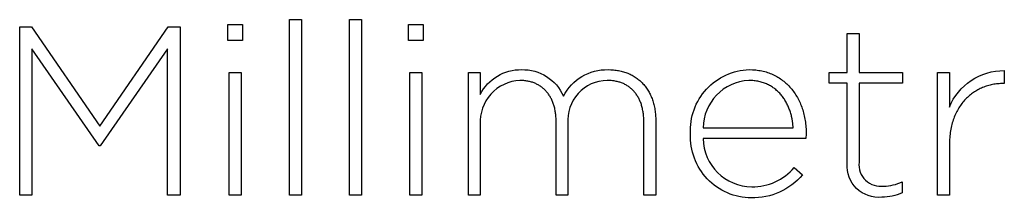
# Model space of a CAD drawing. Units: millimetres. Extents: x -273 to 2105, y -245 to 1338.
# Drawn here: x 421 to 507, y -145 to -129 of the extents above; entities that cross this region are included whole.
import ezdxf

# ---------------------------------------------------------------- set-up
doc = ezdxf.new("R2010")
doc.units = ezdxf.units.MM
doc.layers.add('FISHER_AND_PAYKEL', color=7, linetype='Continuous', true_color=0x000000)

msp = doc.modelspace()

# ---------------------------------------------------------------- linework, layer by layer
at = {"layer": 'FISHER_AND_PAYKEL'}
for p, q in [((493.273, -133.961), (493.273, -130.51)), ((493.273, -130.51), (494.32, -130.51)), ((494.32, -130.51), (494.32, -133.961)), ((459.965, -133.959), (461.013, -133.959)), ((459.965, -144.75), (459.965, -133.959)), ((461.013, -133.959), (461.013, -135.885)), ((472.252, -133.705), (472.492, -133.71)), ((472.492, -133.71), (472.61, -133.717)), ((472.61, -133.717), (472.726, -133.726)), ((472.726, -133.726), (472.841, -133.737)), ((472.841, -133.737), (472.954, -133.751)), ((472.954, -133.751), (473.066, -133.768)), ((473.066, -133.768), (473.176, -133.787)), ((473.176, -133.787), (473.285, -133.809)), ((473.285, -133.809), (473.392, -133.833)), ((473.392, -133.833), (473.497, -133.859)), ((473.497, -133.859), (473.601, -133.888)), ((473.601, -133.888), (473.703, -133.92)), ((473.703, -133.92), (473.804, -133.953)), ((473.804, -133.953), (473.902, -133.989)), ((473.902, -133.989), (474, -134.028)), ((474, -134.028), (474.095, -134.068)), ((474.095, -134.068), (474.189, -134.111)), ((474.189, -134.111), (474.281, -134.157)), ((474.281, -134.157), (474.372, -134.204)), ((484.673, -133.704), (484.956, -133.711)), ((484.956, -133.711), (485.095, -133.72)), ((485.095, -133.72), (485.233, -133.732)), ((485.233, -133.732), (485.369, -133.748)), ((485.369, -133.748), (485.503, -133.767)), ((485.503, -133.767), (485.635, -133.79)), ((485.635, -133.79), (485.766, -133.816)), ((485.766, -133.816), (485.894, -133.845)), ((485.894, -133.845), (486.021, -133.877)), ((486.021, -133.877), (486.146, -133.913)), ((486.146, -133.913), (486.27, -133.952)), ((486.27, -133.952), (486.391, -133.994)), ((486.391, -133.994), (486.511, -134.039)), ((486.511, -134.039), (486.628, -134.087)), ((486.628, -134.087), (486.744, -134.138)), ((486.744, -134.138), (486.858, -134.192)), ((486.858, -134.192), (486.97, -134.249)), ((491.692, -134.91), (491.692, -133.961)), ((491.692, -133.961), (493.273, -133.961)), ((494.32, -133.961), (498.145, -133.961)), ((498.145, -133.961), (498.145, -134.91)), ((501.214, -133.959), (502.261, -133.959)), ((501.214, -144.75), (501.214, -133.959)), ((502.261, -133.959), (502.261, -137.025)), ((507.091, -133.79), (507.091, -134.929)), ((464.586, -134.658), (464.495, -134.657)), ((464.675, -134.661), (464.586, -134.658)), ((464.764, -134.666), (464.675, -134.661)), ((464.851, -134.673), (464.764, -134.666)), ((464.938, -134.682), (464.851, -134.673)), ((465.023, -134.693), (464.938, -134.682)), ((465.108, -134.706), (465.023, -134.693)), ((465.191, -134.721), (465.108, -134.706)), ((465.273, -134.738), (465.191, -134.721)), ((465.354, -134.756), (465.273, -134.738)), ((465.433, -134.777), (465.354, -134.756)), ((465.512, -134.799), (465.433, -134.777)), ((465.589, -134.823), (465.512, -134.799)), ((465.665, -134.85), (465.589, -134.823)), ((465.74, -134.878), (465.665, -134.85)), ((465.814, -134.907), (465.74, -134.878)), ((465.887, -134.939), (465.814, -134.907)), ((465.958, -134.973), (465.887, -134.939)), ((466.028, -135.008), (465.958, -134.973)), ((466.097, -135.045), (466.028, -135.008)), ((466.164, -135.084), (466.097, -135.045)), ((472.261, -134.658), (472.168, -134.657)), ((472.354, -134.661), (472.261, -134.658)), ((472.445, -134.666), (472.354, -134.661)), ((472.535, -134.673), (472.445, -134.666)), ((472.624, -134.682), (472.535, -134.673)), ((472.711, -134.693), (472.624, -134.682)), ((472.798, -134.705), (472.711, -134.693)), ((472.883, -134.72), (472.798, -134.705)), ((472.967, -134.737), (472.883, -134.72)), ((473.049, -134.755), (472.967, -134.737)), ((473.131, -134.775), (473.049, -134.755)), ((473.211, -134.798), (473.131, -134.775)), ((473.29, -134.822), (473.211, -134.798)), ((473.368, -134.848), (473.29, -134.822)), ((473.444, -134.876), (473.368, -134.848)), ((473.519, -134.905), (473.444, -134.876)), ((473.593, -134.937), (473.519, -134.905)), ((473.665, -134.97), (473.593, -134.937)), ((473.736, -135.005), (473.665, -134.97)), ((473.806, -135.042), (473.736, -135.005)), ((473.874, -135.081), (473.806, -135.042)), ((474.372, -134.204), (474.461, -134.254)), ((474.461, -134.254), (474.548, -134.306)), ((474.548, -134.306), (474.633, -134.36)), ((474.633, -134.36), (474.716, -134.416)), ((474.716, -134.416), (474.798, -134.474)), ((474.798, -134.474), (474.878, -134.535)), ((474.878, -134.535), (474.956, -134.597)), ((474.956, -134.597), (475.032, -134.662)), ((475.032, -134.662), (475.107, -134.729)), ((475.107, -134.729), (475.18, -134.798)), ((475.18, -134.798), (475.25, -134.868)), ((475.25, -134.868), (475.319, -134.941)), ((475.319, -134.941), (475.386, -135.016)), ((475.386, -135.016), (475.451, -135.093)), ((484.747, -134.658), (484.63, -134.657)), ((484.861, -134.662), (484.747, -134.658)), ((484.974, -134.67), (484.861, -134.662)), ((485.085, -134.68), (484.974, -134.67)), ((485.194, -134.693), (485.085, -134.68)), ((485.301, -134.708), (485.194, -134.693)), ((485.407, -134.726), (485.301, -134.708)), ((485.51, -134.747), (485.407, -134.726)), ((485.612, -134.771), (485.51, -134.747)), ((485.712, -134.797), (485.612, -134.771)), ((485.811, -134.825), (485.712, -134.797)), ((485.907, -134.857), (485.811, -134.825)), ((486.002, -134.89), (485.907, -134.857)), ((486.095, -134.926), (486.002, -134.89)), ((486.186, -134.964), (486.095, -134.926)), ((486.275, -135.005), (486.186, -134.964)), ((486.363, -135.048), (486.275, -135.005)), ((486.449, -135.093), (486.363, -135.048)), ((486.97, -134.249), (487.079, -134.308)), ((487.079, -134.308), (487.187, -134.371)), ((487.187, -134.371), (487.293, -134.437)), ((487.293, -134.437), (487.397, -134.505)), ((487.397, -134.505), (487.499, -134.576)), ((487.499, -134.576), (487.598, -134.65)), ((487.598, -134.65), (487.696, -134.726)), ((487.696, -134.726), (487.791, -134.805)), ((487.791, -134.805), (487.885, -134.886)), ((487.885, -134.886), (487.976, -134.97)), ((487.976, -134.97), (488.065, -135.057)), ((488.065, -135.057), (488.152, -135.146)), ((493.273, -134.91), (491.692, -134.91)), ((493.273, -141.976), (493.273, -134.91)), ((498.145, -134.91), (494.32, -134.91)), ((494.32, -134.91), (494.32, -141.87)), ((505.945, -135.04), (505.833, -135.066)), ((506.058, -135.017), (505.945, -135.04)), ((506.171, -134.996), (506.058, -135.017)), ((506.286, -134.979), (506.171, -134.996)), ((506.401, -134.963), (506.286, -134.979)), ((506.516, -134.951), (506.401, -134.963)), ((506.633, -134.941), (506.516, -134.951)), ((506.75, -134.935), (506.633, -134.941)), ((506.867, -134.93), (506.75, -134.935)), ((506.985, -134.929), (506.867, -134.93)), ((507.091, -134.929), (506.985, -134.929)), ((466.23, -135.124), (466.164, -135.084)), ((466.295, -135.167), (466.23, -135.124)), ((466.359, -135.211), (466.295, -135.167)), ((466.421, -135.257), (466.359, -135.211)), ((466.482, -135.304), (466.421, -135.257)), ((466.541, -135.354), (466.482, -135.304)), ((466.599, -135.405), (466.541, -135.354)), ((466.656, -135.458), (466.599, -135.405)), ((466.711, -135.512), (466.656, -135.458)), ((466.765, -135.568), (466.711, -135.512)), ((466.818, -135.626), (466.765, -135.568)), ((466.869, -135.685), (466.818, -135.626)), ((466.919, -135.746), (466.869, -135.685)), ((466.967, -135.809), (466.919, -135.746)), ((467.014, -135.873), (466.967, -135.809)), ((467.059, -135.939), (467.014, -135.873)), ((473.941, -135.122), (473.874, -135.081)), ((474.007, -135.164), (473.941, -135.122)), ((474.071, -135.209), (474.007, -135.164)), ((474.134, -135.255), (474.071, -135.209)), ((474.196, -135.302), (474.134, -135.255)), ((474.256, -135.352), (474.196, -135.302)), ((474.314, -135.403), (474.256, -135.352)), ((474.372, -135.456), (474.314, -135.403)), ((474.427, -135.511), (474.372, -135.456)), ((474.482, -135.567), (474.427, -135.511)), ((474.535, -135.625), (474.482, -135.567)), ((474.586, -135.685), (474.535, -135.625)), ((474.636, -135.747), (474.586, -135.685)), ((474.684, -135.81), (474.636, -135.747)), ((474.731, -135.875), (474.684, -135.81)), ((474.777, -135.941), (474.731, -135.875)), ((475.451, -135.093), (475.514, -135.172)), ((475.514, -135.172), (475.575, -135.252)), ((475.575, -135.252), (475.634, -135.335)), ((475.634, -135.335), (475.692, -135.419)), ((475.692, -135.419), (475.747, -135.506)), ((475.747, -135.506), (475.8, -135.594)), ((475.8, -135.594), (475.851, -135.684)), ((475.851, -135.684), (475.901, -135.776)), ((475.901, -135.776), (475.948, -135.869)), ((475.948, -135.869), (475.993, -135.964)), ((486.533, -135.14), (486.449, -135.093)), ((486.615, -135.189), (486.533, -135.14)), ((486.696, -135.241), (486.615, -135.189)), ((486.775, -135.295), (486.696, -135.241)), ((486.852, -135.35), (486.775, -135.295)), ((486.927, -135.408), (486.852, -135.35)), ((487.001, -135.467), (486.927, -135.408)), ((487.073, -135.529), (487.001, -135.467)), ((487.143, -135.592), (487.073, -135.529)), ((487.211, -135.657), (487.143, -135.592)), ((487.278, -135.724), (487.211, -135.657)), ((487.342, -135.792), (487.278, -135.724)), ((487.406, -135.862), (487.342, -135.792)), ((487.467, -135.934), (487.406, -135.862)), ((488.152, -135.146), (488.237, -135.238)), ((488.237, -135.238), (488.319, -135.331)), ((488.319, -135.331), (488.399, -135.428)), ((488.399, -135.428), (488.477, -135.526)), ((488.477, -135.526), (488.553, -135.627)), ((488.553, -135.627), (488.626, -135.73)), ((488.626, -135.73), (488.697, -135.835)), ((488.697, -135.835), (488.766, -135.942)), ((504.105, -135.917), (504.016, -135.991)), ((504.196, -135.846), (504.105, -135.917)), ((504.288, -135.777), (504.196, -135.846)), ((504.382, -135.711), (504.288, -135.777)), ((504.477, -135.648), (504.382, -135.711)), ((504.574, -135.587), (504.477, -135.648)), ((504.672, -135.529), (504.574, -135.587)), ((504.772, -135.474), (504.672, -135.529)), ((504.873, -135.421), (504.772, -135.474)), ((504.975, -135.371), (504.873, -135.421)), ((505.078, -135.324), (504.975, -135.371)), ((505.183, -135.279), (505.078, -135.324)), ((505.289, -135.237), (505.183, -135.279)), ((505.396, -135.197), (505.289, -135.237)), ((505.503, -135.16), (505.396, -135.197)), ((505.612, -135.126), (505.503, -135.16)), ((505.722, -135.095), (505.612, -135.126)), ((505.833, -135.066), (505.722, -135.095)), ((467.103, -136.006), (467.059, -135.939)), ((467.145, -136.075), (467.103, -136.006)), ((467.186, -136.146), (467.145, -136.075)), ((467.225, -136.218), (467.186, -136.146)), ((467.263, -136.291), (467.225, -136.218)), ((467.299, -136.367), (467.263, -136.291)), ((467.334, -136.443), (467.299, -136.367)), ((467.367, -136.521), (467.334, -136.443)), ((467.398, -136.601), (467.367, -136.521)), ((467.428, -136.682), (467.398, -136.601)), ((467.457, -136.765), (467.428, -136.682)), ((467.483, -136.849), (467.457, -136.765)), ((474.821, -136.01), (474.777, -135.941)), ((474.863, -136.079), (474.821, -136.01)), ((474.904, -136.151), (474.863, -136.079)), ((474.943, -136.224), (474.904, -136.151)), ((474.981, -136.299), (474.943, -136.224)), ((475.017, -136.375), (474.981, -136.299)), ((475.051, -136.453), (475.017, -136.375)), ((475.084, -136.533), (475.051, -136.453)), ((475.116, -136.614), (475.084, -136.533)), ((475.146, -136.697), (475.116, -136.614)), ((475.174, -136.781), (475.146, -136.697)), ((475.2, -136.867), (475.174, -136.781)), ((475.993, -135.964), (476.036, -136.062)), ((476.036, -136.062), (476.077, -136.16)), ((476.077, -136.16), (476.116, -136.261)), ((476.116, -136.261), (476.153, -136.363)), ((476.153, -136.363), (476.188, -136.467)), ((476.188, -136.467), (476.22, -136.572)), ((476.22, -136.572), (476.25, -136.679)), ((476.25, -136.679), (476.279, -136.788)), ((476.279, -136.788), (476.305, -136.898)), ((487.527, -136.008), (487.467, -135.934)), ((487.585, -136.083), (487.527, -136.008)), ((487.641, -136.159), (487.585, -136.083)), ((487.696, -136.237), (487.641, -136.159)), ((487.748, -136.316), (487.696, -136.237)), ((487.8, -136.397), (487.748, -136.316)), ((487.849, -136.479), (487.8, -136.397)), ((487.897, -136.563), (487.849, -136.479)), ((487.943, -136.647), (487.897, -136.563)), ((487.987, -136.733), (487.943, -136.647)), ((488.03, -136.82), (487.987, -136.733)), ((488.766, -135.942), (488.832, -136.051)), ((488.832, -136.051), (488.896, -136.163)), ((488.896, -136.163), (488.958, -136.276)), ((488.958, -136.276), (489.017, -136.392)), ((489.017, -136.392), (489.074, -136.509)), ((489.074, -136.509), (489.128, -136.629)), ((489.128, -136.629), (489.18, -136.75)), ((489.18, -136.75), (489.229, -136.873)), ((503.296, -136.77), (503.225, -136.87)), ((503.368, -136.673), (503.296, -136.77)), ((503.442, -136.579), (503.368, -136.673)), ((503.519, -136.487), (503.442, -136.579)), ((503.597, -136.398), (503.519, -136.487)), ((503.677, -136.311), (503.597, -136.398)), ((503.759, -136.227), (503.677, -136.311)), ((503.843, -136.146), (503.759, -136.227)), ((503.929, -136.067), (503.843, -136.146)), ((504.016, -135.991), (503.929, -136.067)), ((467.508, -136.934), (467.483, -136.849)), ((467.532, -137.021), (467.508, -136.934)), ((467.553, -137.11), (467.532, -137.021)), ((467.573, -137.199), (467.553, -137.11)), ((467.592, -137.291), (467.573, -137.199)), ((467.608, -137.383), (467.592, -137.291)), ((467.623, -137.477), (467.608, -137.383)), ((467.637, -137.573), (467.623, -137.477)), ((467.648, -137.669), (467.637, -137.573)), ((475.225, -136.954), (475.2, -136.867)), ((475.248, -137.043), (475.225, -136.954)), ((475.27, -137.134), (475.248, -137.043)), ((475.29, -137.226), (475.27, -137.134)), ((475.308, -137.32), (475.29, -137.226)), ((475.325, -137.415), (475.308, -137.32)), ((475.339, -137.511), (475.325, -137.415)), ((475.353, -137.609), (475.339, -137.511)), ((475.364, -137.709), (475.353, -137.609)), ((476.305, -136.898), (476.329, -137.01)), ((476.329, -137.01), (476.35, -137.124)), ((476.35, -137.124), (476.37, -137.238)), ((476.37, -137.238), (476.387, -137.355)), ((476.387, -137.355), (476.402, -137.473)), ((476.402, -137.473), (476.415, -137.592)), ((476.415, -137.592), (476.425, -137.713)), ((488.071, -136.908), (488.03, -136.82)), ((488.11, -136.998), (488.071, -136.908)), ((488.147, -137.088), (488.11, -136.998)), ((488.183, -137.179), (488.147, -137.088)), ((488.218, -137.272), (488.183, -137.179)), ((488.25, -137.365), (488.218, -137.272)), ((488.281, -137.459), (488.25, -137.365)), ((488.31, -137.554), (488.281, -137.459)), ((488.338, -137.649), (488.31, -137.554)), ((488.364, -137.746), (488.338, -137.649)), ((489.229, -136.873), (489.276, -136.998)), ((489.276, -136.998), (489.321, -137.124)), ((489.321, -137.124), (489.362, -137.253)), ((489.362, -137.253), (489.402, -137.382)), ((489.402, -137.382), (489.438, -137.514)), ((489.438, -137.514), (489.472, -137.647)), ((489.472, -137.647), (489.504, -137.782)), ((502.794, -137.636), (502.742, -137.756)), ((502.849, -137.519), (502.794, -137.636)), ((502.906, -137.405), (502.849, -137.519)), ((502.965, -137.293), (502.906, -137.405)), ((503.027, -137.183), (502.965, -137.293)), ((503.091, -137.076), (503.027, -137.183)), ((503.157, -136.972), (503.091, -137.076)), ((503.225, -136.87), (503.157, -136.972)), ((461.013, -138.527), (461.013, -144.75)), ((467.658, -137.767), (467.648, -137.669)), ((467.666, -137.867), (467.658, -137.767)), ((467.672, -137.967), (467.666, -137.867)), ((467.677, -138.069), (467.672, -137.967)), ((467.68, -138.277), (467.677, -138.069)), ((467.68, -144.75), (467.68, -138.277)), ((468.725, -138.464), (468.725, -144.75)), ((475.374, -137.81), (475.364, -137.709)), ((475.382, -137.912), (475.374, -137.81)), ((475.388, -138.016), (475.382, -137.912)), ((475.392, -138.122), (475.388, -138.016)), ((475.396, -138.337), (475.392, -138.122)), ((475.396, -144.75), (475.396, -138.337)), ((476.425, -137.713), (476.433, -137.835)), ((476.433, -137.835), (476.439, -137.959)), ((476.439, -137.959), (476.442, -138.084)), ((476.442, -138.084), (476.444, -144.75)), ((488.388, -137.843), (488.364, -137.746)), ((488.431, -138.039), (488.388, -137.843)), ((488.468, -138.238), (488.431, -138.039)), ((488.498, -138.438), (488.468, -138.238)), ((488.539, -138.844), (488.498, -138.438)), ((489.504, -137.782), (489.533, -137.918)), ((489.533, -137.918), (489.559, -138.056)), ((489.559, -138.056), (489.582, -138.195)), ((489.582, -138.195), (489.603, -138.336)), ((489.603, -138.336), (489.621, -138.478)), ((489.621, -138.478), (489.636, -138.621)), ((502.481, -138.525), (502.447, -138.662)), ((502.518, -138.391), (502.481, -138.525)), ((502.558, -138.259), (502.518, -138.391)), ((502.6, -138.129), (502.558, -138.259)), ((502.645, -138.002), (502.6, -138.129)), ((502.692, -137.878), (502.645, -138.002)), ((502.742, -137.756), (502.692, -137.878)), ((479.501, -139.373), (479.501, -139.335)), ((480.612, -138.844), (488.539, -138.844)), ((489.636, -138.621), (489.649, -138.766)), ((489.649, -138.766), (489.659, -138.911)), ((489.672, -139.356), (489.65, -139.779)), ((489.659, -138.911), (489.666, -139.058)), ((489.666, -139.058), (489.67, -139.206)), ((489.67, -139.206), (489.672, -139.356)), ((502.318, -139.382), (502.301, -139.534)), ((502.338, -139.233), (502.318, -139.382)), ((502.361, -139.087), (502.338, -139.233)), ((502.387, -138.943), (502.361, -139.087)), ((502.415, -138.801), (502.387, -138.943)), ((502.447, -138.662), (502.415, -138.801)), ((489.65, -139.779), (480.612, -139.779)), ((502.263, -140.163), (502.261, -144.75)), ((502.268, -140.002), (502.263, -140.163)), ((502.276, -139.844), (502.268, -140.002)), ((502.287, -139.687), (502.276, -139.844)), ((502.301, -139.534), (502.287, -139.687)), ((488.624, -142.337), (489.35, -142.972)), ((498.102, -143.585), (498.102, -144.555)), ((461.013, -144.75), (459.965, -144.75)), ((468.725, -144.75), (467.68, -144.75)), ((476.444, -144.75), (475.396, -144.75)), ((502.261, -144.75), (501.214, -144.75))]:
    msp.add_line(p, q, dxfattribs=at)
for points in [[(438.808, -129.73), (440.113, -129.73), (440.113, -131.144), (438.808, -131.144)], [(444.23, -129.303), (445.278, -129.303), (445.278, -144.748), (444.23, -144.748)], [(449.525, -129.303), (450.573, -129.303), (450.573, -144.748), (449.525, -144.748)], [(454.694, -129.73), (455.996, -129.73), (455.996, -131.144), (454.694, -131.144)], [(420.511, -129.938), (421.559, -129.938), (427.563, -138.698), (433.568, -129.938), (434.615, -129.938), (434.615, -144.748), (433.508, -144.748), (433.508, -131.886), (427.588, -140.412), (427.5, -140.412), (421.584, -131.886), (421.584, -144.748), (420.511, -144.748)], [(438.938, -133.96), (439.986, -133.96), (439.986, -144.751), (438.938, -144.751)], [(454.821, -133.96), (455.869, -133.96), (455.869, -144.751), (454.821, -144.751)]]:
    msp.add_lwpolyline(points, close=True, dxfattribs=at)
at = {"layer": 'FISHER_AND_PAYKEL', "extrusion": (0, 0, -1)}
for centre, radius, start, end in [((-464.588, -137.726), 4.022, 27.2444, 90.82809), ((-464.743, -137.619), 3.915, 88.59011, 156.11001), ((-472.159, -138.028), 4.324, 27.47188, 91.23807), ((-484.835, -139.043), 5.342, 356.87668, 88.26115), ((-507.044, -138.943), 5.153, 21.85184, 90.51728), ((-484.883, -139.616), 5.388, 270.4409, 2.57979), ((-496.04, -142.179), 2.775, 264.04642, 4.2073), ((-484.966, -139.262), 5.743, 220.23693, 271.24049), ((-496.396, -140.968), 3.972, 244.56148, 270.98465)]:
    msp.add_arc(centre, radius, start, end, dxfattribs=at)
at = {"layer": 'FISHER_AND_PAYKEL'}
for centre, radius, start, end in [((464.66, -138.307), 3.653, 92.58574, 183.45715), ((472.203, -138.15), 3.493, 90.58482, 185.1539), ((484.835, -138.875), 4.223, 92.77634, 179.58807), ((484.916, -139.726), 4.304, 180.70563, 269.62625), ((496.211, -142.081), 1.903, 173.62031, 278.745), ((484.918, -139.129), 4.901, 269.64379, 319.12177), ((496.48, -140.287), 3.675, 270.32578, 296.19746)]:
    msp.add_arc(centre, radius, start, end, dxfattribs=at)

doc.saveas('drawing.dxf')
